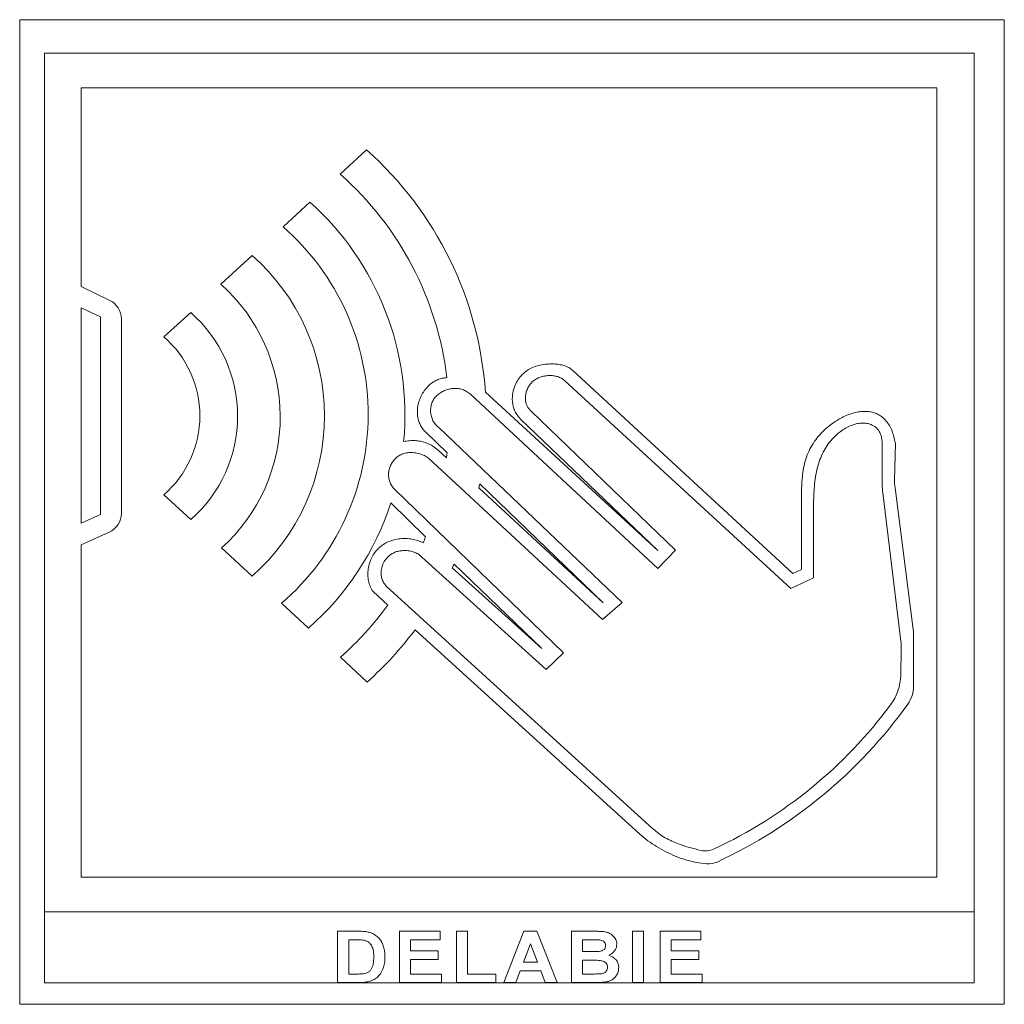
# Model space of a CAD drawing. Units: millimetres. Extents: x -275 to 661, y -460 to 622.
# Drawn here: x -82 to 14, y 137 to 233 of the extents above; entities that cross this region are included whole.
import ezdxf

# ---------------------------------------------------------------- set-up
doc = ezdxf.new("R2010")
doc.units = ezdxf.units.MM

msp = doc.modelspace()

# ---------------------------------------------------------------- linework, layer by layer
at = {"color": 7, "linetype": 'Continuous', "lineweight": 18}
for p, q in [((-82.466, 233.483), (-82.466, 137.483)), ((13.534, 233.483), (-82.466, 233.483)), ((13.534, 137.483), (13.534, 233.483)), ((-80.038, 230.217), (-80.038, 139.584)), ((-80.034, 230.217), (-80.038, 230.217)), ((-80.034, 230.217), (-80.034, 146.506)), ((-80.034, 230.217), (10.592, 230.217)), ((10.592, 230.217), (10.592, 146.506)), ((10.593, 230.217), (10.592, 230.217)), ((10.593, 139.584), (10.593, 230.217)), ((-76.484, 226.85), (6.947, 226.85)), ((-76.484, 226.85), (-76.484, 207.474)), ((6.947, 226.85), (6.947, 149.873)), ((-51.209, 218.41), (-48.637, 220.781)), ((-56.775, 213.281), (-54.165, 215.687)), ((-62.849, 207.684), (-59.794, 210.499)), ((-76.484, 207.474), (-73.678, 206.111)), ((-76.484, 205.402), (-74.598, 204.498)), ((-76.484, 205.402), (-76.484, 184.387)), ((-74.598, 204.498), (-74.598, 185.248)), ((-68.41, 202.56), (-65.785, 204.922)), ((-72.552, 204.312), (-72.552, 185.344)), ((-28.532, 199.28), (-7.095, 179.493)), ((-29.306, 198.28), (-7.281, 178.024)), ((-38.525, 196.969), (-20.243, 179.988)), ((-20.243, 181.724), (-37.061, 197.163)), ((-18.52, 181.767), (-32.557, 195.278)), ((-33.641, 194.55), (-20.243, 181.724)), ((-40.803, 191.253), (-42.908, 193.284)), ((-23.737, 176.666), (-41.614, 193.733)), ((1.622, 188.227), (1.622, 192.129)), ((2.837, 188.591), (2.91, 192.184)), ((-41.674, 191.509), (-40.864, 190.76)), ((-42.594, 190.719), (-25.657, 174.987)), ((-25.562, 176.625), (-37.615, 188.221)), ((-29.455, 171.755), (-45.886, 187.669)), ((-25.562, 176.625), (-37.693, 187.831)), ((1.658, 187.621), (3.456, 172.897)), ((2.877, 187.854), (4.649, 174.021)), ((-68.41, 187.165), (-65.782, 184.745)), ((-42.89, 183.07), (-46.268, 186.392)), ((-6.251, 179.874), (-6.251, 186.539)), ((-74.598, 185.248), (-76.484, 184.387)), ((-5.065, 179.08), (-5.065, 184.625)), ((-73.74, 183.517), (-76.484, 182.297)), ((-76.484, 182.297), (-76.484, 149.873)), ((-62.776, 181.976), (-59.794, 179.23)), ((-20.243, 179.988), (-18.52, 181.767)), ((-31.128, 170.122), (-43.626, 181.391)), ((-31.557, 172.161), (-40.287, 180.034)), ((-40.114, 180.407), (-31.557, 172.161)), ((-7.095, 179.493), (-6.251, 179.874)), ((-7.281, 178.024), (-5.065, 179.08)), ((-48.014, 177.717), (-46.577, 176.411)), ((-46.74, 178.258), (-20.73, 154.602)), ((-25.657, 174.987), (-23.737, 176.666)), ((-56.933, 176.594), (-54.298, 174.167)), ((-43.918, 173.995), (-21.996, 154.078)), ((4.689, 173.386), (4.689, 168.499)), ((3.491, 172.178), (3.432, 169.557)), ((-51.201, 171.314), (-48.587, 168.907)), ((-31.128, 170.122), (-29.455, 171.755)), ((-76.484, 149.873), (6.947, 149.873)), ((-80.034, 146.506), (10.592, 146.506)), ((-51.469, 144.605), (-49.438, 144.605)), ((-51.469, 139.605), (-51.469, 144.605)), ((-45.45, 139.605), (-45.45, 144.605)), ((-45.45, 144.605), (-41.476, 144.605)), ((-41.476, 144.605), (-41.476, 143.772)), ((-39.879, 139.605), (-39.879, 144.605)), ((-39.879, 144.605), (-38.79, 144.605)), ((-38.79, 144.605), (-38.79, 140.438)), ((-35.27, 139.605), (-33.313, 144.605)), ((-33.313, 144.605), (-32.055, 144.605)), ((-32.055, 144.605), (-30.078, 139.605)), ((-28.674, 144.605), (-26.432, 144.605)), ((-28.674, 139.605), (-28.674, 144.605)), ((-22.719, 139.605), (-22.719, 144.605)), ((-22.719, 144.605), (-21.629, 144.605)), ((-21.629, 144.605), (-21.629, 139.605)), ((-20.033, 139.605), (-20.033, 144.605)), ((-20.033, 144.605), (-16.059, 144.605)), ((-16.059, 144.605), (-16.059, 143.772)), ((-49.863, 143.772), (-50.379, 143.772)), ((-50.379, 143.772), (-50.379, 140.438)), ((-44.36, 143.772), (-44.36, 142.682)), ((-41.476, 143.772), (-44.36, 143.772)), ((-32.674, 143.387), (-33.352, 141.592)), ((-31.989, 141.592), (-32.674, 143.387)), ((-26.917, 143.772), (-27.585, 143.772)), ((-27.585, 143.772), (-27.585, 142.618)), ((-16.059, 143.772), (-18.943, 143.772)), ((-18.943, 143.772), (-18.943, 142.682)), ((-44.36, 142.682), (-41.668, 142.682)), ((-41.668, 142.682), (-41.668, 141.849)), ((-27.585, 142.618), (-26.823, 142.618)), ((-18.943, 142.682), (-16.251, 142.682)), ((-16.251, 142.682), (-16.251, 141.849)), ((-41.668, 141.849), (-44.36, 141.849)), ((-44.36, 141.849), (-44.36, 140.438)), ((-33.352, 141.592), (-31.989, 141.592)), ((-26.654, 141.785), (-27.585, 141.785)), ((-27.585, 141.785), (-27.585, 140.438)), ((-16.251, 141.849), (-18.943, 141.849)), ((-18.943, 141.849), (-18.943, 140.438)), ((-50.379, 140.438), (-49.521, 140.438)), ((-44.36, 140.438), (-41.347, 140.438)), ((-41.347, 140.438), (-41.347, 139.605)), ((-38.79, 140.438), (-36.033, 140.438)), ((-36.033, 140.438), (-36.033, 139.605)), ((-33.667, 140.759), (-34.103, 139.605)), ((-31.671, 140.759), (-33.667, 140.759)), ((-31.231, 139.605), (-31.671, 140.759)), ((-27.585, 140.438), (-26.519, 140.438)), ((-18.943, 140.438), (-15.931, 140.438)), ((-15.931, 140.438), (-15.931, 139.605)), ((-80.038, 139.584), (10.593, 139.584)), ((-49.378, 139.605), (-51.469, 139.605)), ((-41.347, 139.605), (-45.45, 139.605)), ((-36.033, 139.605), (-39.879, 139.605)), ((-34.103, 139.605), (-35.27, 139.605)), ((-30.078, 139.605), (-31.231, 139.605)), ((-26.799, 139.605), (-28.674, 139.605)), ((-21.629, 139.605), (-22.719, 139.605)), ((-15.931, 139.605), (-20.033, 139.605)), ((-82.466, 137.483), (13.534, 137.483))]:
    msp.add_line(p, q, dxfattribs=at)
for centre, radius, start, end in [((-71.721, 194.822), 34.738, 3.86554, 48.35529), ((-72.034, 194.859), 31.439, 6.81222, 48.51572), ((-72.673, 194.986), 27.768, 354.57581, 48.20022), ((-72.786, 195.006), 24.297, 310.72817, 48.77794), ((-73.622, 194.864), 20.872, 311.49098, 48.50902), ((-74.311, 194.798), 17.247, 311.97722, 48.34673), ((-74.552, 204.312), 2, 0, 64.1017), ((-74.65, 194.832), 13.431, 311.32319, 48.69578), ((-75.097, 194.863), 10.196, 310.98568, 49.01432), ((-72.034, 194.859), 31.439, 352.50882, 353.41425), ((-71.721, 194.822), 34.738, 348.3905, 349.04663), ((6.622, 188.227), 5, 180, 186.9588), ((7.836, 188.489), 5, 178.82935, 187.30149), ((-72.673, 194.986), 27.768, 311.43124, 341.97137), ((-74.552, 185.344), 2, 293.95275, 0), ((-72.034, 194.859), 31.439, 336.81973, 337.97652), ((-71.721, 194.822), 34.738, 334.80652, 335.48403), ((-72.034, 194.859), 31.439, 311.50429, 324.07126), ((-71.721, 194.822), 34.738, 311.75459, 323.16411), ((-0.311, 173.386), 5, 0, 7.30149), ((-1.508, 172.291), 5, 358.6998, 6.9588), ((-1.567, 169.67), 5, 323.46194, 358.6998), ((1.689, 168.499), 3, 324.32992, 0), ((-33.924, 193.646), 45.272, 295.03598, 323.46194), ((-34.459, 194.446), 47.496, 294.87949, 324.32992), ((-15.612, 154.44), 2, 256.91166, 295.03598), ((-15.318, 153.172), 2, 265.77149, 294.87949)]:
    msp.add_arc(centre, radius, start, end, dxfattribs=at)
for points, knots in [([(-33.641, 194.55), (-33.763, 194.687), (-34, 194.955), (-34.244, 195.428), (-34.393, 195.921), (-34.449, 196.427), (-34.419, 196.976), (-34.285, 197.555), (-34.033, 198.138), (-33.685, 198.664), (-33.252, 199.112), (-32.74, 199.459), (-32.169, 199.703), (-31.556, 199.854), (-30.958, 199.919), (-30.393, 199.925), (-29.874, 199.878), (-29.378, 199.765), (-28.914, 199.581), (-28.658, 199.38), (-28.532, 199.28)], [0, 0, 0, 0, 0.054133, 0.105704, 0.155987, 0.205835, 0.2557, 0.318198, 0.380692, 0.44271, 0.503816, 0.564056, 0.624671, 0.686673, 0.750349, 0.802228, 0.853823, 0.904101, 0.952637, 1, 1, 1, 1]), ([(-32.557, 195.278), (-32.645, 195.357), (-32.817, 195.511), (-32.998, 195.802), (-33.114, 196.113), (-33.166, 196.441), (-33.159, 196.802), (-33.082, 197.188), (-32.926, 197.58), (-32.704, 197.937), (-32.424, 198.242), (-32.087, 198.478), (-31.708, 198.643), (-31.299, 198.749), (-30.872, 198.796), (-30.441, 198.779), (-30.024, 198.692), (-29.631, 198.537), (-29.414, 198.366), (-29.306, 198.28)], [0, 0, 0, 0, 0.052732, 0.10279, 0.151801, 0.200808, 0.250306, 0.312904, 0.375884, 0.438472, 0.499952, 0.560306, 0.621306, 0.684319, 0.748662, 0.81307, 0.87656, 0.938697, 1, 1, 1, 1]), ([(-42.908, 193.284), (-43.01, 193.395), (-43.209, 193.614), (-43.43, 193.997), (-43.585, 194.4), (-43.686, 194.868), (-43.708, 195.398), (-43.631, 195.974), (-43.46, 196.534), (-43.201, 197.061), (-42.862, 197.539), (-42.481, 197.917), (-42.085, 198.199), (-41.693, 198.397), (-41.267, 198.538), (-40.969, 198.571), (-40.818, 198.588)], [0, 0, 0, 0, 0.064279, 0.126537, 0.187852, 0.248978, 0.330877, 0.413607, 0.497014, 0.58067, 0.664119, 0.747133, 0.809269, 0.871642, 0.934904, 1, 1, 1, 1]), ([(-41.614, 193.733), (-41.727, 193.824), (-41.953, 194.008), (-42.189, 194.383), (-42.344, 194.798), (-42.413, 195.241), (-42.395, 195.687), (-42.289, 196.118), (-42.087, 196.511), (-41.8, 196.847), (-41.45, 197.123), (-41.053, 197.333), (-40.624, 197.474), (-40.177, 197.541), (-39.728, 197.528), (-39.292, 197.432), (-38.876, 197.254), (-38.642, 197.064), (-38.525, 196.969)], [0, 0, 0, 0, 0.061062, 0.122388, 0.184632, 0.24751, 0.31032, 0.372426, 0.433772, 0.495325, 0.55776, 0.621014, 0.684597, 0.747965, 0.810894, 0.873444, 0.936107, 1, 1, 1, 1]), ([(-6.251, 186.539), (-6.25, 186.816), (-6.249, 187.384), (-6.219, 188.247), (-6.143, 189.126), (-6.001, 189.998), (-5.77, 190.845), (-5.429, 191.646), (-4.996, 192.363), (-4.489, 193.002), (-3.925, 193.57), (-3.293, 194.084), (-2.654, 194.503), (-2.033, 194.826), (-1.448, 195.061), (-0.86, 195.224), (-0.277, 195.304), (0.262, 195.294), (0.748, 195.201), (1.18, 195.037), (1.583, 194.79), (1.949, 194.455), (2.272, 194.028), (2.546, 193.505), (2.77, 192.882), (2.862, 192.426), (2.91, 192.184)], [0, 0, 0, 0, 0.049823, 0.101901, 0.155002, 0.208096, 0.260475, 0.312122, 0.363976, 0.410375, 0.458333, 0.507363, 0.556476, 0.5952, 0.632962, 0.669452, 0.704528, 0.738286, 0.765723, 0.793011, 0.820832, 0.850042, 0.881605, 0.916505, 0.955682, 1, 1, 1, 1]), ([(-5.065, 184.625), (-5.066, 184.909), (-5.068, 185.491), (-5.067, 186.38), (-5.041, 187.295), (-4.972, 188.222), (-4.843, 189.145), (-4.646, 190.002), (-4.381, 190.783), (-4.051, 191.481), (-3.639, 192.132), (-3.182, 192.682), (-2.702, 193.135), (-2.217, 193.498), (-1.692, 193.802), (-1.174, 194.011), (-0.681, 194.127), (-0.225, 194.163), (0.231, 194.12), (0.621, 193.996), (0.93, 193.814), (1.166, 193.601), (1.362, 193.327), (1.51, 192.988), (1.606, 192.581), (1.616, 192.286), (1.622, 192.129)], [0, 0, 0, 0, 0.056947, 0.116657, 0.178116, 0.240405, 0.302771, 0.364719, 0.416337, 0.467746, 0.519086, 0.570334, 0.610608, 0.651009, 0.691596, 0.731976, 0.762362, 0.792774, 0.823302, 0.853607, 0.873895, 0.894714, 0.916775, 0.940996, 0.968396, 1, 1, 1, 1]), ([(-41.674, 191.509), (-41.842, 191.65), (-42.175, 191.929), (-42.758, 192.222), (-43.339, 192.39), (-43.909, 192.456), (-44.463, 192.45), (-44.836, 192.391), (-45.029, 192.361)], [0, 0, 0, 0, 0.183001, 0.360704, 0.539493, 0.684906, 0.837617, 1, 1, 1, 1]), ([(-45.886, 187.669), (-45.995, 187.785), (-46.207, 188.009), (-46.405, 188.422), (-46.503, 188.852), (-46.506, 189.289), (-46.424, 189.716), (-46.265, 190.119), (-46.038, 190.484), (-45.749, 190.796), (-45.404, 191.039), (-44.987, 191.209), (-44.509, 191.291), (-43.992, 191.278), (-43.485, 191.174), (-43.007, 190.997), (-42.73, 190.81), (-42.594, 190.719)], [0, 0, 0, 0, 0.068837, 0.133764, 0.19703, 0.259894, 0.322774, 0.385535, 0.447785, 0.509189, 0.569775, 0.630341, 0.704189, 0.779383, 0.854835, 0.928924, 1, 1, 1, 1]), ([(-48.014, 177.717), (-48.114, 177.882), (-48.313, 178.212), (-48.473, 178.773), (-48.535, 179.35), (-48.496, 179.934), (-48.364, 180.507), (-48.145, 181.051), (-47.844, 181.55), (-47.464, 181.987), (-47.01, 182.342), (-46.498, 182.609), (-45.946, 182.791), (-45.37, 182.891), (-44.785, 182.91), (-44.207, 182.849), (-43.648, 182.717), (-43.304, 182.561), (-43.134, 182.484)], [0, 0, 0, 0, 0.062465, 0.124591, 0.187109, 0.250173, 0.313559, 0.376868, 0.439709, 0.501887, 0.563632, 0.625637, 0.688262, 0.751417, 0.814707, 0.877588, 0.939499, 1, 1, 1, 1]), ([(-46.74, 178.258), (-46.83, 178.374), (-47.005, 178.599), (-47.164, 178.989), (-47.238, 179.387), (-47.228, 179.827), (-47.113, 180.296), (-46.875, 180.763), (-46.567, 181.128), (-46.227, 181.391), (-45.88, 181.564), (-45.508, 181.675), (-45.077, 181.734), (-44.598, 181.717), (-44.088, 181.612), (-43.779, 181.464), (-43.626, 181.391)], [0, 0, 0, 0, 0.069654, 0.135225, 0.198633, 0.261127, 0.34397, 0.426578, 0.50859, 0.569645, 0.630607, 0.692053, 0.754103, 0.837201, 0.919619, 1, 1, 1, 1]), ([(-20.73, 154.602), (-20.539, 154.439), (-20.162, 154.118), (-19.541, 153.721), (-18.9, 153.387), (-18.112, 153.059), (-17.165, 152.757), (-16.433, 152.581), (-16.065, 152.492)], [0, 0, 0, 0, 0.145489, 0.286623, 0.425449, 0.563476, 0.780933, 1, 1, 1, 1]), ([(-21.996, 154.078), (-21.74, 153.859), (-21.226, 153.419), (-20.377, 152.854), (-19.486, 152.354), (-18.544, 151.917), (-17.556, 151.561), (-16.523, 151.293), (-15.818, 151.216), (-15.465, 151.177)], [0, 0, 0, 0, 0.139048, 0.279265, 0.420068, 0.560697, 0.707439, 0.853706, 1, 1, 1, 1]), ([(-49.438, 144.605), (-49.241, 144.604), (-48.888, 144.602), (-48.542, 144.538), (-48.39, 144.51)], [0, 0, 0, 0, 0.560189, 1, 1, 1, 1]), ([(-48.39, 144.51), (-48.251, 144.464), (-47.973, 144.371), (-47.609, 144.116), (-47.312, 143.79), (-47.086, 143.403), (-46.938, 142.972), (-46.864, 142.517), (-46.857, 142.21), (-46.854, 142.057)], [0, 0, 0, 0, 0.139917, 0.279771, 0.419754, 0.559766, 0.706438, 0.853192, 1, 1, 1, 1]), ([(-26.432, 144.605), (-26.313, 144.604), (-26.077, 144.603), (-25.722, 144.587), (-25.368, 144.554), (-25.025, 144.453), (-24.715, 144.272), (-24.492, 144.045), (-24.345, 143.81), (-24.264, 143.584), (-24.256, 143.426), (-24.251, 143.347)], [0, 0, 0, 0, 0.125135, 0.250264, 0.37534, 0.500282, 0.625149, 0.749973, 0.833327, 0.916665, 1, 1, 1, 1]), ([(-48.919, 143.724), (-49.007, 143.735), (-49.182, 143.758), (-49.497, 143.769), (-49.724, 143.771), (-49.863, 143.772)], [0, 0, 0, 0, 0.279921, 0.559942, 1, 1, 1, 1]), ([(-47.944, 142.103), (-47.946, 142.233), (-47.95, 142.493), (-48.007, 142.88), (-48.143, 143.221), (-48.358, 143.482), (-48.621, 143.65), (-48.82, 143.699), (-48.919, 143.724)], [0, 0, 0, 0, 0.18696, 0.373767, 0.560282, 0.706773, 0.853295, 1, 1, 1, 1]), ([(-25.925, 143.755), (-26.017, 143.759), (-26.203, 143.768), (-26.534, 143.771), (-26.772, 143.771), (-26.917, 143.772)], [0, 0, 0, 0, 0.279968, 0.559989, 1, 1, 1, 1]), ([(-25.98, 142.635), (-25.892, 142.649), (-25.717, 142.677), (-25.499, 142.802), (-25.36, 142.993), (-25.347, 143.133), (-25.341, 143.203)], [0, 0, 0, 0, 0.2806658, 0.5603972, 0.7800106, 1, 1, 1, 1]), ([(-25.341, 143.203), (-25.345, 143.259), (-25.352, 143.37), (-25.427, 143.524), (-25.556, 143.648), (-25.73, 143.726), (-25.86, 143.745), (-25.925, 143.755)], [0, 0, 0, 0, 0.186639, 0.373217, 0.559787, 0.779652, 1, 1, 1, 1]), ([(-24.251, 143.347), (-24.257, 143.258), (-24.268, 143.08), (-24.372, 142.831), (-24.533, 142.599), (-24.757, 142.396), (-24.947, 142.307), (-25.041, 142.262)], [0, 0, 0, 0, 0.186603, 0.373323, 0.560092, 0.78005, 1, 1, 1, 1]), ([(-48.825, 140.486), (-48.734, 140.512), (-48.552, 140.562), (-48.307, 140.717), (-48.145, 140.956), (-48.021, 141.27), (-47.952, 141.658), (-47.946, 141.955), (-47.944, 142.103)], [0, 0, 0, 0, 0.140007, 0.2798, 0.41955, 0.559644, 0.779696, 1, 1, 1, 1]), ([(-26.823, 142.618), (-26.666, 142.617), (-26.385, 142.616), (-26.104, 142.629), (-25.98, 142.635)], [0, 0, 0, 0, 0.560065, 1, 1, 1, 1]), ([(-25.041, 142.262), (-24.942, 142.23), (-24.743, 142.164), (-24.475, 141.992), (-24.247, 141.747), (-24.086, 141.425), (-24.068, 141.178), (-24.059, 141.054)], [0, 0, 0, 0, 0.186933, 0.373696, 0.560398, 0.78008, 1, 1, 1, 1]), ([(-46.854, 142.057), (-46.859, 141.854), (-46.869, 141.491), (-46.976, 141.145), (-47.023, 140.993)], [0, 0, 0, 0, 0.560085, 1, 1, 1, 1]), ([(-25.149, 141.097), (-25.155, 141.176), (-25.167, 141.333), (-25.3, 141.535), (-25.494, 141.672), (-25.745, 141.749), (-26.031, 141.769), (-26.342, 141.784), (-26.55, 141.784), (-26.654, 141.785)], [0, 0, 0, 0, 0.124784, 0.249342, 0.37407, 0.499042, 0.665974, 0.83299, 1, 1, 1, 1]), ([(-49.521, 140.438), (-49.39, 140.438), (-49.157, 140.438), (-48.926, 140.472), (-48.825, 140.486)], [0, 0, 0, 0, 0.560182, 1, 1, 1, 1]), ([(-47.023, 140.993), (-47.061, 140.901), (-47.138, 140.716), (-47.283, 140.476), (-47.441, 140.273), (-47.555, 140.164), (-47.612, 140.11)], [0, 0, 0, 0, 0.280005, 0.55998, 0.779989, 1, 1, 1, 1]), ([(-26.519, 140.438), (-26.371, 140.438), (-26.107, 140.436), (-25.844, 140.459), (-25.729, 140.469)], [0, 0, 0, 0, 0.560153, 1, 1, 1, 1]), ([(-25.729, 140.469), (-25.643, 140.49), (-25.472, 140.531), (-25.272, 140.686), (-25.161, 140.889), (-25.153, 141.028), (-25.149, 141.097)], [0, 0, 0, 0, 0.2802211, 0.5596074, 0.7795894, 1, 1, 1, 1]), ([(-24.059, 141.054), (-24.072, 140.918), (-24.098, 140.645), (-24.284, 140.273), (-24.537, 139.985), (-24.833, 139.793), (-25.138, 139.682), (-25.351, 139.653), (-25.457, 139.639)], [0, 0, 0, 0, 0.186477, 0.373059, 0.559525, 0.706271, 0.853114, 1, 1, 1, 1]), ([(-48.393, 139.711), (-48.575, 139.674), (-48.9, 139.609), (-49.232, 139.606), (-49.378, 139.605)], [0, 0, 0, 0, 0.559651, 1, 1, 1, 1]), ([(-47.612, 140.11), (-47.677, 140.059), (-47.807, 139.957), (-48.068, 139.818), (-48.27, 139.752), (-48.393, 139.711)], [0, 0, 0, 0, 0.279923, 0.559964, 1, 1, 1, 1]), ([(-25.457, 139.639), (-25.708, 139.628), (-26.155, 139.608), (-26.602, 139.606), (-26.799, 139.605)], [0, 0, 0, 0, 0.55996, 1, 1, 1, 1])]:
    msp.add_open_spline(points, degree=3, knots=knots, dxfattribs=at)

doc.saveas('drawing.dxf')
